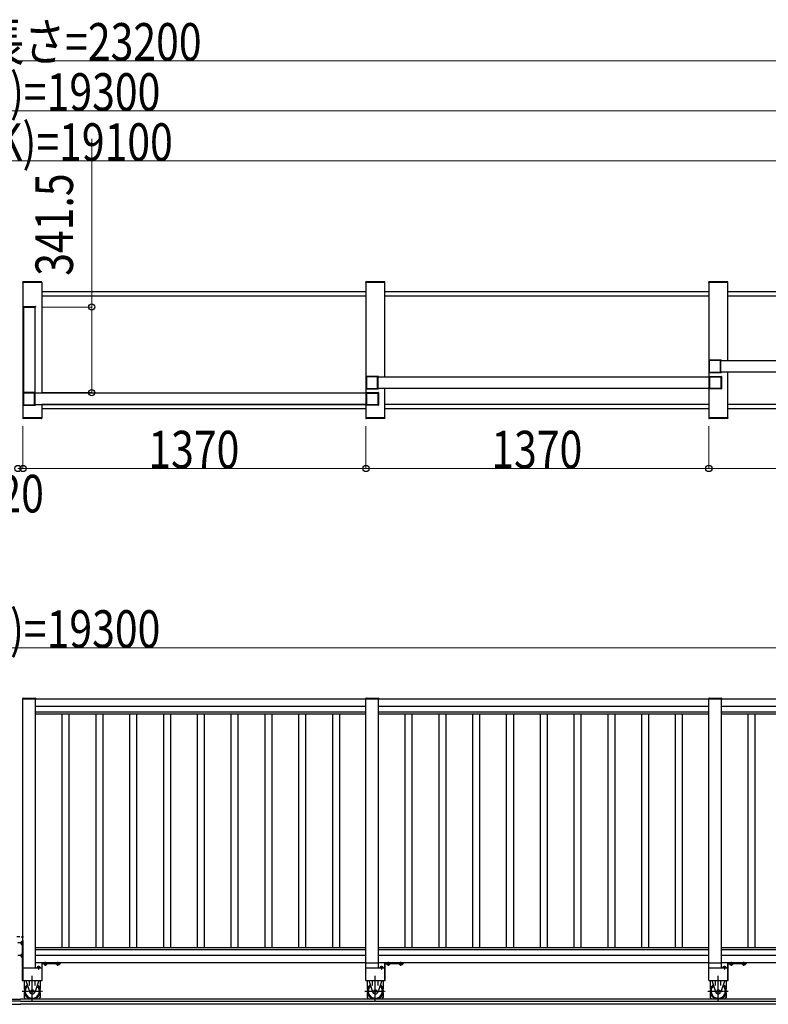
# Model space of a CAD drawing. Units: millimetres. Extents: x 1875 to 62100, y 562 to 43462.
# Drawn here: x 15197 to 18187, y 26569 to 30501 of the extents above; entities that cross this region are included whole.
import ezdxf

# ---------------------------------------------------------------- set-up
doc = ezdxf.new("R2010")
doc.units = ezdxf.units.MM
doc.linetypes.add('YCENTER_1', pattern=[13, 10, -1, 1, -1])
doc.linetypes.add('YHIDDEN_1', pattern=[4, 3, -1])
doc.layers.add('YKK_A1', color=4, linetype='Continuous', lineweight=30)
doc.layers.add('YKK_D', color=6, linetype='Continuous', lineweight=13)
doc.styles.add('text-b', font='extslim2.shx', dxfattribs={"width": 0.8, "bigfont": 'extfont2.shx'})

msp = doc.modelspace()

# ---------------------------------------------------------------- linework, layer by layer
at = {"layer": 'YKK_A1', "ltscale": 0.5}
for p, q in [((15209.3, 29452, 0), (15209.4, 29454, 0)), ((15284.9, 29452, 0), (15209.3, 29452, 0)), ((15209.6, 29452, 0), (15209.6, 28912, 0)), ((15284.6, 29452, 0), (15209.6, 29452, 0)), ((15283.8, 29455, 0), (15210.4, 29455, 0)), ((15284.6, 29452, 0), (15284.6, 29009.5, 0)), ((15284.9, 29452, 0), (15284.8, 29454, 0)), ((16579.3, 29452, 0), (16579.4, 29454, 0)), ((16654.9, 29452, 0), (16579.3, 29452, 0)), ((16579.6, 29452, 0), (16579.6, 28911.9, 0)), ((16654.6, 29452, 0), (16579.6, 29452, 0)), ((16653.8, 29455, 0), (16580.4, 29455, 0)), ((16654.6, 29452, 0), (16654.6, 29074.4, 0)), ((16654.9, 29452, 0), (16654.8, 29454, 0)), ((17949.3, 29451.9, 0), (17949.5, 29454, 0)), ((18024.9, 29451.9, 0), (17949.3, 29451.9, 0)), ((17949.6, 29451.9, 0), (17949.6, 28911.9, 0)), ((18024.6, 29451.9, 0), (17949.6, 29451.9, 0)), ((18023.8, 29454.9, 0), (17950.5, 29454.9, 0)), ((18024.6, 29451.9, 0), (18024.6, 29139.4, 0)), ((18024.9, 29451.9, 0), (18024.8, 29454, 0)), ((15284.6, 29415.9, 0), (16579.6, 29415.9, 0)), ((16654.6, 29415.9, 0), (17949.6, 29415.9, 0)), ((18024.6, 29415.9, 0), (19319.6, 29415.9, 0)), ((15284.6, 29398, 0), (16579.6, 29397.9, 0)), ((16654.6, 29397.9, 0), (17949.6, 29397.9, 0)), ((18024.6, 29397.9, 0), (19319.6, 29397.9, 0)), ((19321.1, 29139.4, 0), (17998.2, 29139.4, 0)), ((17951.1, 29074.4, 0), (16628.2, 29074.4, 0)), ((17998.1, 29094.5, 0), (19321.1, 29094.4, 0)), ((18024.6, 29094.4, 0), (18024.7, 28911.9, 0)), ((16628.1, 29029.5, 0), (17951.1, 29029.4, 0)), ((16654.6, 29029.5, 0), (16654.6, 28911.9, 0)), ((16581.1, 29009.4, 0), (15256.3, 29009.5, 0)), ((15258.1, 28964.5, 0), (16581.1, 28964.5, 0)), ((15284.6, 28965.9, 0), (16579.6, 28965.9, 0)), ((15284.6, 28964.5, 0), (15284.6, 28912, 0)), ((16579.6, 28947.9, 0), (15284.6, 28947.9, 0)), ((16654.6, 28965.9, 0), (17949.6, 28965.9, 0)), ((17949.6, 28947.9, 0), (16654.6, 28947.9, 0)), ((18024.7, 28965.9, 0), (19319.6, 28965.9, 0)), ((19319.6, 28947.9, 0), (18024.7, 28947.9, 0)), ((15284.9, 28912, 0), (15209.3, 28912, 0)), ((15209.3, 28912, 0), (15209.5, 28909.9, 0)), ((15284.6, 28912, 0), (15209.6, 28912, 0)), ((15283.8, 28909, 0), (15210.5, 28909, 0)), ((15284.9, 28912, 0), (15284.8, 28909.9, 0)), ((16654.9, 28911.9, 0), (16579.3, 28911.9, 0)), ((16579.3, 28911.9, 0), (16579.5, 28909.9, 0)), ((16654.6, 28911.9, 0), (16579.6, 28911.9, 0)), ((16653.8, 28908.9, 0), (16580.5, 28908.9, 0)), ((16654.9, 28911.9, 0), (16654.8, 28909.9, 0)), ((18025, 28911.9, 0), (17949.4, 28911.9, 0)), ((17949.4, 28911.9, 0), (17949.5, 28909.9, 0)), ((18024.7, 28911.9, 0), (17949.6, 28911.9, 0)), ((18023.8, 28908.9, 0), (17950.5, 28908.9, 0)), ((18025, 28911.9, 0), (18024.8, 28909.9, 0)), ((15259.6, 27789.4, 0), (15209.6, 27789.4, 0)), ((15209.6, 26664.4, 0), (15209.6, 27789.4, 0)), ((15259.6, 26714.4, 0), (15259.6, 27789.4, 0)), ((16579.6, 27788.4, 0), (15259.6, 27788.4, 0)), ((16629.6, 27789.4, 0), (16579.6, 27789.4, 0)), ((16629.6, 27789.4, 0), (16579.6, 27789.4, 0)), ((16579.6, 26664.4, 0), (16579.6, 27789.4, 0)), ((16629.6, 26714.4, 0), (16629.6, 27789.4, 0)), ((17949.6, 27788.4, 0), (16629.6, 27788.4, 0)), ((17999.6, 27789.4, 0), (17949.6, 27789.4, 0)), ((17949.6, 26664.4, 0), (17949.6, 27789.4, 0)), ((17999.6, 27789.4, 0), (17949.6, 27789.4, 0)), ((17999.6, 26714.4, 0), (17999.6, 27789.4, 0)), ((19319.6, 27788.4, 0), (17999.6, 27788.4, 0)), ((16579.6, 27758.4, 0), (15259.6, 27758.4, 0)), ((16579.6, 27736.1, 0), (15259.6, 27736.1, 0)), ((16579.6, 27728.4, 0), (15259.6, 27728.4, 0)), ((15365.6, 27728.4, 0), (15365.6, 26794.4, 0)), ((15393.6, 27728.4, 0), (15393.6, 26794.4, 0)), ((15500.6, 27728.4, 0), (15500.6, 26794.4, 0)), ((15528.6, 27728.4, 0), (15528.6, 26794.4, 0)), ((15635.6, 27728.4, 0), (15635.6, 26794.4, 0)), ((15663.6, 27728.4, 0), (15663.6, 26794.4, 0)), ((15770.6, 27728.4, 0), (15770.6, 26794.4, 0)), ((15798.6, 27728.4, 0), (15798.6, 26794.4, 0)), ((15905.6, 27728.4, 0), (15905.6, 26794.4, 0)), ((15933.6, 27728.4, 0), (15933.6, 26794.4, 0)), ((16040.6, 27728.4, 0), (16040.6, 26794.4, 0)), ((16068.6, 27728.4, 0), (16068.6, 26794.4, 0)), ((16175.6, 27728.4, 0), (16175.6, 26794.4, 0)), ((16203.6, 27728.4, 0), (16203.6, 26794.4, 0)), ((16310.6, 27728.4, 0), (16310.6, 26794.4, 0)), ((16338.6, 27728.4, 0), (16338.6, 26794.4, 0)), ((16445.6, 27728.4, 0), (16445.6, 26794.4, 0)), ((16473.6, 27728.4, 0), (16473.6, 26794.4, 0)), ((17949.6, 27758.4, 0), (16629.6, 27758.4, 0)), ((17949.6, 27736.1, 0), (16629.6, 27736.1, 0)), ((17949.6, 27728.4, 0), (16629.6, 27728.4, 0)), ((16735.6, 27728.4, 0), (16735.6, 26794.4, 0)), ((16763.6, 27728.4, 0), (16763.6, 26794.4, 0)), ((16870.6, 27728.4, 0), (16870.6, 26794.4, 0)), ((16898.6, 27728.4, 0), (16898.6, 26794.4, 0)), ((17005.6, 27728.4, 0), (17005.6, 26794.4, 0)), ((17033.6, 27728.4, 0), (17033.6, 26794.4, 0)), ((17140.6, 27728.4, 0), (17140.6, 26794.4, 0)), ((17168.6, 27728.4, 0), (17168.6, 26794.4, 0)), ((17275.6, 27728.4, 0), (17275.6, 26794.4, 0)), ((17303.6, 27728.4, 0), (17303.6, 26794.4, 0)), ((17410.6, 27728.4, 0), (17410.6, 26794.4, 0)), ((17438.6, 27728.4, 0), (17438.6, 26794.4, 0)), ((17545.6, 27728.4, 0), (17545.6, 26794.4, 0)), ((17573.6, 27728.4, 0), (17573.6, 26794.4, 0)), ((17680.6, 27728.4, 0), (17680.6, 26794.4, 0)), ((17708.6, 27728.4, 0), (17708.6, 26794.4, 0)), ((17815.6, 27728.4, 0), (17815.6, 26794.4, 0)), ((17843.6, 27728.4, 0), (17843.6, 26794.4, 0)), ((19319.6, 27758.4, 0), (17999.6, 27758.4, 0)), ((19319.6, 27736.1, 0), (17999.6, 27736.1, 0)), ((19319.6, 27728.4, 0), (17999.6, 27728.4, 0)), ((18105.6, 27728.4, 0), (18105.6, 26794.4, 0)), ((18133.6, 27728.4, 0), (18133.6, 26794.4, 0)), ((16579.6, 26794.4, 0), (15259.6, 26794.4, 0)), ((16579.6, 26786.7, 0), (15259.6, 26786.7, 0)), ((17949.6, 26794.4, 0), (16629.6, 26794.4, 0)), ((17949.6, 26786.7, 0), (16629.6, 26786.7, 0)), ((19319.6, 26794.4, 0), (17999.6, 26794.4, 0)), ((19319.6, 26786.7, 0), (17999.6, 26786.7, 0)), ((16579.6, 26764.4, 0), (15259.6, 26764.4, 0)), ((17949.6, 26764.4, 0), (16629.6, 26764.4, 0)), ((19319.6, 26764.4, 0), (17999.6, 26764.4, 0)), ((15209.6, 26714.4, 0), (15284.6, 26714.4, 0)), ((16579.6, 26734.4, 0), (15259.6, 26734.4, 0)), ((16629.6, 26733.4, 0), (16579.6, 26733.4, 0)), ((16579.6, 26714.4, 0), (16654.6, 26714.4, 0)), ((17949.6, 26734.4, 0), (16629.6, 26734.4, 0)), ((17999.6, 26733.4, 0), (17949.6, 26733.4, 0)), ((17949.6, 26714.4, 0), (18024.6, 26714.4, 0)), ((19319.6, 26734.4, 0), (17999.6, 26734.4, 0)), ((15209.6, 26664.4, 0), (15284.6, 26664.4, 0)), ((16579.6, 26664.4, 0), (16654.6, 26664.4, 0)), ((17949.6, 26664.4, 0), (18024.6, 26664.4, 0)), ((15199.6, 26582.3, 0), (3134.5, 26582.4, 0)), ((5667.5, 26589.4, 0), (15199.6, 26589.4, 0)), ((24731.7, 26589.3, 0), (15199.6, 26589.4, 0)), ((15199.6, 26582.3, 0), (27264.8, 26582.3, 0)), ((5657.5, 26569.4, 0), (15199.6, 26569.4, 0)), ((24741.7, 26569.3, 0), (15199.6, 26569.4, 0))]:
    msp.add_line(p, q, dxfattribs=at)
at = {"layer": 'YKK_A1'}
for p, q in [((15209.3, 29355.5, 0), (15209.3, 29353.5, 0)), ((15209.3, 29353.5, 0), (15259.9, 29353.5, 0)), ((15210.3, 29356.5, 0), (15258.9, 29356.5, 0)), ((15212.1, 29353.5, 0), (15212.1, 29012, 0)), ((15212.1, 29353.5, 0), (15257.1, 29353.5, 0)), ((15257.1, 29353.5, 0), (15257.1, 29012, 0)), ((15259.9, 29355.5, 0), (15259.9, 29353.5, 0)), ((15209.3, 27791.4, 0), (15209.3, 27789.4, 0)), ((15209.3, 27789.4, 0), (15259.9, 27789.4, 0)), ((15210.3, 27792.4, 0), (15258.9, 27792.4, 0)), ((15259.9, 27791.4, 0), (15259.9, 27789.4, 0)), ((16579.3, 27791.4, 0), (16579.3, 27789.4, 0)), ((16579.3, 27791.4, 0), (16579.3, 27789.4, 0)), ((16579.3, 27789.4, 0), (16629.9, 27789.4, 0)), ((16579.3, 27789.4, 0), (16629.9, 27789.4, 0)), ((16580.3, 27792.4, 0), (16628.9, 27792.4, 0)), ((16580.3, 27792.4, 0), (16628.9, 27792.4, 0)), ((16629.9, 27791.4, 0), (16629.9, 27789.4, 0)), ((16629.9, 27791.4, 0), (16629.9, 27789.4, 0)), ((17949.3, 27791.4, 0), (17949.3, 27789.4, 0)), ((17949.3, 27791.4, 0), (17949.3, 27789.4, 0)), ((17949.3, 27789.4, 0), (17999.9, 27789.4, 0)), ((17949.3, 27789.4, 0), (17999.9, 27789.4, 0)), ((17950.3, 27792.4, 0), (17998.9, 27792.4, 0)), ((17950.3, 27792.4, 0), (17998.9, 27792.4, 0)), ((17999.9, 27791.4, 0), (17999.9, 27789.4, 0)), ((17999.9, 27791.4, 0), (17999.9, 27789.4, 0)), ((15203.1, 26819.4, 0), (15203.6, 26820.1, 0)), ((15203.1, 26819.4, 0), (15203.1, 26809.4, 0)), ((15203.6, 26820.1, 0), (15207.1, 26820.1, 0)), ((15203.6, 26817.2, 0), (15207.1, 26817.2, 0)), ((15207.1, 26824.4, 0), (15207.1, 26664.4, 0)), ((15207.1, 26824.4, 0), (15209.6, 26824.4, 0)), ((15207.1, 26820.1, 0), (15207.1, 26808.6, 0)), ((15207.1, 26811.4, 0), (15207.1, 26817.4, 0)), ((15209.6, 26842.9, 0), (15209.1, 26842.7, 0)), ((15209.6, 26835.9, 0), (15209.1, 26836, 0)), ((15209.6, 26835.9, 0), (15209.6, 26842.9, 0)), ((15209.6, 26824.4, 0), (15209.6, 26664.4, 0)), ((15203.1, 26809.4, 0), (15203.6, 26808.6, 0)), ((15203.6, 26811.5, 0), (15207.1, 26811.5, 0)), ((15203.6, 26808.6, 0), (15207.1, 26808.6, 0)), ((15203.1, 26769.4, 0), (15203.6, 26770.1, 0)), ((15203.1, 26769.4, 0), (15203.1, 26759.4, 0)), ((15203.1, 26759.4, 0), (15203.6, 26758.6, 0)), ((15203.6, 26770.1, 0), (15207.1, 26770.1, 0)), ((15203.6, 26767.2, 0), (15207.1, 26767.2, 0)), ((15203.6, 26761.5, 0), (15207.1, 26761.5, 0)), ((15203.6, 26758.6, 0), (15207.1, 26758.6, 0)), ((15207.1, 26770.1, 0), (15207.1, 26758.6, 0)), ((15207.1, 26761.4, 0), (15207.1, 26767.4, 0)), ((15207.1, 26664.4, 0), (15209.6, 26664.4, 0)), ((15215.6, 26629.9, 0), (15215.6, 26664.4, 0)), ((15220.9, 26664.4, 0), (15237.5, 26617, 0)), ((15236.1, 26644, 0), (15236.1, 26664.4, 0)), ((15273.3, 26664.4, 0), (15256.8, 26617, 0)), ((15258.1, 26644, 0), (15258.1, 26664.4, 0)), ((15278.6, 26664.4, 0), (15278.6, 26629.9, 0)), ((16585.6, 26629.9, 0), (16585.6, 26664.4, 0)), ((16590.9, 26664.4, 0), (16607.5, 26617, 0)), ((16606.1, 26644, 0), (16606.1, 26664.4, 0)), ((16643.4, 26664.4, 0), (16626.8, 26617, 0)), ((16628.1, 26644, 0), (16628.1, 26664.4, 0)), ((16648.6, 26664.4, 0), (16648.6, 26629.9, 0)), ((17955.6, 26629.9, 0), (17955.6, 26664.4, 0)), ((17960.9, 26664.4, 0), (17977.5, 26617, 0)), ((17976.1, 26644, 0), (17976.1, 26664.4, 0)), ((18013.4, 26664.4, 0), (17996.8, 26616.9, 0)), ((17998.1, 26644, 0), (17998.1, 26664.4, 0)), ((18018.6, 26664.4, 0), (18018.6, 26629.9, 0)), ((15215.6, 26596.8, 0), (15215.6, 26613.9, 0)), ((15216.3, 26611.6, 0), (15215.6, 26611.6, 0)), ((15219.9, 26589.4, 0), (15215.6, 26596.8, 0)), ((15274.4, 26589.4, 0), (15278.6, 26596.8, 0)), ((15278.6, 26611.6, 0), (15278, 26611.6, 0)), ((15278.6, 26613.9, 0), (15278.6, 26596.8, 0)), ((16585.6, 26596.8, 0), (16585.6, 26613.9, 0)), ((16586.3, 26611.6, 0), (16585.6, 26611.6, 0)), ((16589.9, 26589.4, 0), (16585.6, 26596.8, 0)), ((16644.4, 26589.4, 0), (16648.6, 26596.8, 0)), ((16648.6, 26611.6, 0), (16648, 26611.6, 0)), ((16648.6, 26613.9, 0), (16648.6, 26596.8, 0)), ((17955.6, 26596.8, 0), (17955.6, 26613.9, 0)), ((17956.3, 26611.6, 0), (17955.6, 26611.6, 0)), ((17959.9, 26589.4, 0), (17955.6, 26596.8, 0)), ((18014.4, 26589.4, 0), (18018.6, 26596.8, 0)), ((18018.6, 26611.6, 0), (18018, 26611.6, 0)), ((18018.6, 26613.9, 0), (18018.6, 26596.8, 0))]:
    msp.add_line(p, q, dxfattribs=at)
at = {"layer": 'YKK_A1', "linetype": 'ByBlock', "lineweight": -2, "ltscale": 0.5, "extrusion": (4.10207e-10, 5.9e-15, -1)}
for p, q in [((17949.6, 29141.4, 0), (17949.6, 29092.4, 0)), ((17999.1, 29141.9, 0), (17950.1, 29141.9, 0)), ((17951.4, 29139.6, 0), (17951.4, 29094.2, 0)), ((17995.8, 29140.1, 0), (17951.9, 29140.1, 0)), ((17996.3, 29094.2, 0), (17996.3, 29139.6, 0)), ((17998.1, 29094.5, 0), (17998.1, 29139.3, 0)), ((17998.4, 29139.6, 0), (17999.3, 29139.6, 0)), ((17999.6, 29139.9, 0), (17999.6, 29141.4, 0)), ((16579.6, 29076.4, 0), (16579.6, 29027.4, 0)), ((16629.1, 29076.9, 0), (16580.1, 29076.9, 0)), ((16581.4, 29074.6, 0), (16581.4, 29029.2, 0)), ((16625.8, 29075.1, 0), (16581.9, 29075.1, 0)), ((16626.3, 29029.2, 0), (16626.3, 29074.6, 0)), ((16628.1, 29029.5, 0), (16628.1, 29074.3, 0)), ((16628.4, 29074.6, 0), (16629.3, 29074.6, 0)), ((16629.6, 29074.9, 0), (16629.6, 29076.4, 0)), ((17950.1, 29091.9, 0), (17999.1, 29091.9, 0)), ((17951.9, 29093.7, 0), (17995.8, 29093.7, 0)), ((17999.3, 29094.2, 0), (17998.4, 29094.2, 0)), ((17999.6, 29092.4, 0), (17999.6, 29093.9, 0)), ((16580.1, 29026.9, 0), (16629.1, 29026.9, 0)), ((16581.9, 29028.7, 0), (16625.8, 29028.7, 0)), ((16629.3, 29029.2, 0), (16628.4, 29029.2, 0)), ((16629.6, 29027.4, 0), (16629.6, 29028.9, 0)), ((15209.6, 29011.5, 0), (15209.6, 28962.5, 0)), ((15259.1, 29012, 0), (15210.1, 29012, 0)), ((15211.4, 29009.7, 0), (15211.4, 28964.3, 0)), ((15255.8, 29010.2, 0), (15211.9, 29010.2, 0)), ((15256.3, 28964.3, 0), (15256.3, 29009.7, 0)), ((15258.1, 28964.6, 0), (15258.1, 29009.4, 0)), ((15258.4, 29009.7, 0), (15259.3, 29009.7, 0)), ((15259.6, 29010, 0), (15259.6, 29011.5, 0)), ((15210.1, 28962, 0), (15259.1, 28962, 0)), ((15211.9, 28963.8, 0), (15255.8, 28963.8, 0)), ((15259.3, 28964.3, 0), (15258.4, 28964.3, 0)), ((15259.6, 28962.5, 0), (15259.6, 28964, 0))]:
    msp.add_line(p, q, dxfattribs=at)
at = {"layer": 'YKK_A1', "linetype": 'ByBlock', "lineweight": -2, "ltscale": 0.5, "extrusion": (-4.10207e-10, 1e-15, -1)}
for p, q in [((17949.6, 29074.9, 0), (17949.6, 29076.4, 0)), ((17950.8, 29074.6, 0), (17949.9, 29074.6, 0)), ((17950.1, 29076.9, 0), (17999.1, 29076.9, 0)), ((17951.1, 29029.5, 0), (17951.1, 29074.3, 0)), ((17952.9, 29029.2, 0), (17952.9, 29074.6, 0)), ((17953.4, 29075.1, 0), (17997.3, 29075.1, 0)), ((17997.8, 29074.6, 0), (17997.8, 29029.2, 0)), ((17999.6, 29076.4, 0), (17999.6, 29027.4, 0)), ((17949.6, 29027.4, 0), (17949.6, 29028.9, 0)), ((17949.9, 29029.2, 0), (17950.8, 29029.2, 0)), ((17999.1, 29026.9, 0), (17950.1, 29026.9, 0)), ((17997.3, 29028.7, 0), (17953.4, 29028.7, 0)), ((16579.6, 29010, 0), (16579.6, 29011.5, 0)), ((16580.8, 29009.7, 0), (16579.9, 29009.7, 0)), ((16580.1, 29012, 0), (16629.1, 29012, 0)), ((16581.1, 28964.6, 0), (16581.1, 29009.4, 0)), ((16582.9, 28964.3, 0), (16582.9, 29009.7, 0)), ((16583.4, 29010.2, 0), (16627.3, 29010.2, 0)), ((16627.8, 29009.7, 0), (16627.8, 28964.3, 0)), ((16629.6, 29011.5, 0), (16629.6, 28962.5, 0)), ((16579.6, 28962.5, 0), (16579.6, 28964, 0)), ((16579.9, 28964.3, 0), (16580.8, 28964.3, 0)), ((16629.1, 28962, 0), (16580.1, 28962, 0)), ((16627.3, 28963.8, 0), (16583.4, 28963.8, 0))]:
    msp.add_line(p, q, dxfattribs=at)
at = {"layer": 'YKK_A1', "ltscale": 20}
for p, q in [((16579.6, 26733.4, 0), (16579.6, 27789.4, 0)), ((16629.6, 26733.4, 0), (16629.6, 27789.4, 0)), ((17949.6, 26733.4, 0), (17949.6, 27789.4, 0)), ((17999.6, 26733.4, 0), (17999.6, 27789.4, 0)), ((15284.6, 26714.4, 0), (15284.6, 26664.4, 0)), ((16654.6, 26714.4, 0), (16654.6, 26664.4, 0)), ((18024.6, 26714.4, 0), (18024.6, 26664.4, 0))]:
    msp.add_line(p, q, dxfattribs=at)
at = {"layer": 'YKK_A1', "linetype": 'YCENTER_1'}
for p, q in [((15197.2, 26839.4, 0), (15185.7, 26839.4, 0)), ((15202, 26839.4, 0), (15213.6, 26839.4, 0)), ((15201.1, 26814.4, 0), (15187.3, 26814.4, 0)), ((15198.1, 26814.4, 0), (15212, 26814.4, 0)), ((15201.1, 26764.4, 0), (15189.1, 26764.4, 0)), ((15198.1, 26764.4, 0), (15210.2, 26764.4, 0)), ((15299.6, 26722.9, 0), (15299.6, 26738.8, 0)), ((15349.6, 26722.9, 0), (15349.6, 26738.5, 0)), ((16669.6, 26722.9, 0), (16669.6, 26738.8, 0)), ((16719.6, 26722.9, 0), (16719.6, 26738.5, 0)), ((18039.6, 26722.9, 0), (18039.6, 26738.8, 0)), ((18089.6, 26722.9, 0), (18089.6, 26738.5, 0)), ((15271.8, 26723.4, 0), (15271.8, 26707.9, 0)), ((16641.8, 26723.4, 0), (16641.8, 26707.9, 0)), ((18011.8, 26723.4, 0), (18011.8, 26707.9, 0)), ((15247.1, 26584.4, 0), (15247.1, 26682.4, 0)), ((16617.1, 26584.4, 0), (16617.1, 26682.4, 0)), ((17987.1, 26584.4, 0), (17987.1, 26682.4, 0)), ((15206, 26621.9, 0), (15287.2, 26621.9, 0)), ((16576, 26621.9, 0), (16657.2, 26621.9, 0)), ((17946, 26621.9, 0), (18027.2, 26621.9, 0))]:
    msp.add_line(p, q, dxfattribs=at)
at = {"layer": 'YKK_A1', "linetype": 'YHIDDEN_1'}
for p, q in [((15207.5, 26841.4, 0), (15209.3, 26840.5, 0)), ((15207.5, 26837.4, 0), (15209.3, 26838.2, 0)), ((15209.3, 26840.5, 0), (15209.9, 26839.4, 0)), ((15209.3, 26838.2, 0), (15209.9, 26839.4, 0))]:
    msp.add_line(p, q, dxfattribs=at)
at = {"layer": 'YKK_A1', "linetype": 'Continuous'}
for p, q in [((15266.8, 26718.4, 0), (15266.1, 26717.9, 0)), ((15266.1, 26717.9, 0), (15266.1, 26714.4, 0)), ((15277.6, 26714.4, 0), (15266.1, 26714.4, 0)), ((15276.8, 26718.4, 0), (15266.8, 26718.4, 0)), ((15268.8, 26714.4, 0), (15274.8, 26714.4, 0)), ((15269, 26717.9, 0), (15269, 26714.4, 0)), ((15274.7, 26717.9, 0), (15274.7, 26714.4, 0)), ((15276.8, 26718.4, 0), (15277.6, 26717.9, 0)), ((15277.6, 26717.9, 0), (15277.6, 26714.4, 0)), ((15284.6, 26733.4, 0), (15284.6, 26664.4, 0)), ((15284.6, 26714.4, 0), (15287.1, 26714.4, 0)), ((15359.6, 26734.4, 0), (15285.6, 26734.4, 0)), ((15287.1, 26664.4, 0), (15287.1, 26731.9, 0)), ((15287.1, 26731.9, 0), (15359.6, 26731.9, 0)), ((15293.9, 26731.9, 0), (15305.4, 26731.9, 0)), ((15293.9, 26728.3, 0), (15293.9, 26731.9, 0)), ((15294.6, 26727.9, 0), (15293.9, 26728.3, 0)), ((15294.6, 26727.9, 0), (15304.6, 26727.9, 0)), ((15302.6, 26731.9, 0), (15296.6, 26731.9, 0)), ((15296.8, 26728.3, 0), (15296.8, 26731.9, 0)), ((15302.5, 26728.3, 0), (15302.5, 26731.9, 0)), ((15304.6, 26727.9, 0), (15305.4, 26728.3, 0)), ((15305.4, 26728.3, 0), (15305.4, 26731.9, 0)), ((15343.9, 26731.9, 0), (15355.4, 26731.9, 0)), ((15343.9, 26728.3, 0), (15343.9, 26731.9, 0)), ((15344.6, 26727.9, 0), (15343.9, 26728.3, 0)), ((15344.6, 26727.9, 0), (15354.6, 26727.9, 0)), ((15352.6, 26731.9, 0), (15346.6, 26731.9, 0)), ((15346.8, 26728.3, 0), (15346.8, 26731.9, 0)), ((15352.5, 26728.3, 0), (15352.5, 26731.9, 0)), ((15354.6, 26727.9, 0), (15355.4, 26728.3, 0)), ((15355.4, 26728.3, 0), (15355.4, 26731.9, 0)), ((15359.6, 26731.9, 0), (15359.6, 26734.4, 0)), ((16636.8, 26718.4, 0), (16636.1, 26717.9, 0)), ((16636.1, 26717.9, 0), (16636.1, 26714.4, 0)), ((16647.6, 26714.4, 0), (16636.1, 26714.4, 0)), ((16646.8, 26718.4, 0), (16636.8, 26718.4, 0)), ((16638.8, 26714.4, 0), (16644.8, 26714.4, 0)), ((16639, 26717.9, 0), (16639, 26714.4, 0)), ((16644.7, 26717.9, 0), (16644.7, 26714.4, 0)), ((16646.8, 26718.4, 0), (16647.6, 26717.9, 0)), ((16647.6, 26717.9, 0), (16647.6, 26714.4, 0)), ((16654.6, 26733.4, 0), (16654.6, 26664.4, 0)), ((16654.6, 26714.4, 0), (16657.1, 26714.4, 0)), ((16729.6, 26734.4, 0), (16655.6, 26734.4, 0)), ((16657.1, 26664.4, 0), (16657.1, 26731.9, 0)), ((16657.1, 26731.9, 0), (16729.6, 26731.9, 0)), ((16663.9, 26731.9, 0), (16675.4, 26731.9, 0)), ((16663.9, 26728.3, 0), (16663.9, 26731.9, 0)), ((16664.6, 26727.9, 0), (16663.9, 26728.3, 0)), ((16664.6, 26727.9, 0), (16674.6, 26727.9, 0)), ((16672.6, 26731.9, 0), (16666.6, 26731.9, 0)), ((16666.8, 26728.3, 0), (16666.8, 26731.9, 0)), ((16672.5, 26728.3, 0), (16672.5, 26731.9, 0)), ((16674.6, 26727.9, 0), (16675.4, 26728.3, 0)), ((16675.4, 26728.3, 0), (16675.4, 26731.9, 0)), ((16713.9, 26731.9, 0), (16725.4, 26731.9, 0)), ((16713.9, 26728.3, 0), (16713.9, 26731.9, 0)), ((16714.6, 26727.9, 0), (16713.9, 26728.3, 0)), ((16714.6, 26727.9, 0), (16724.6, 26727.9, 0)), ((16722.6, 26731.9, 0), (16716.6, 26731.9, 0)), ((16716.8, 26728.3, 0), (16716.8, 26731.9, 0)), ((16722.5, 26728.3, 0), (16722.5, 26731.9, 0)), ((16724.6, 26727.9, 0), (16725.4, 26728.3, 0)), ((16725.4, 26728.3, 0), (16725.4, 26731.9, 0)), ((16729.6, 26731.9, 0), (16729.6, 26734.4, 0)), ((18006.8, 26718.4, 0), (18006.1, 26717.9, 0)), ((18006.1, 26717.9, 0), (18006.1, 26714.4, 0)), ((18017.6, 26714.4, 0), (18006.1, 26714.4, 0)), ((18016.8, 26718.4, 0), (18006.8, 26718.4, 0)), ((18008.8, 26714.4, 0), (18014.8, 26714.4, 0)), ((18009, 26717.9, 0), (18009, 26714.4, 0)), ((18014.7, 26717.9, 0), (18014.7, 26714.4, 0)), ((18016.8, 26718.4, 0), (18017.6, 26717.9, 0)), ((18017.6, 26717.9, 0), (18017.6, 26714.4, 0)), ((18024.6, 26733.4, 0), (18024.6, 26664.4, 0)), ((18024.6, 26714.4, 0), (18027.1, 26714.4, 0)), ((18099.6, 26734.4, 0), (18025.6, 26734.4, 0)), ((18027.1, 26664.4, 0), (18027.1, 26731.9, 0)), ((18027.1, 26731.9, 0), (18099.6, 26731.9, 0)), ((18033.9, 26731.9, 0), (18045.4, 26731.9, 0)), ((18033.9, 26728.3, 0), (18033.9, 26731.9, 0)), ((18034.6, 26727.9, 0), (18033.9, 26728.3, 0)), ((18034.6, 26727.9, 0), (18044.6, 26727.9, 0)), ((18042.6, 26731.9, 0), (18036.6, 26731.9, 0)), ((18036.8, 26728.3, 0), (18036.8, 26731.9, 0)), ((18042.5, 26728.3, 0), (18042.5, 26731.9, 0)), ((18044.6, 26727.9, 0), (18045.4, 26728.3, 0)), ((18045.4, 26728.3, 0), (18045.4, 26731.9, 0)), ((18083.9, 26731.9, 0), (18095.4, 26731.9, 0)), ((18083.9, 26728.3, 0), (18083.9, 26731.9, 0)), ((18084.6, 26727.9, 0), (18083.9, 26728.3, 0)), ((18084.6, 26727.9, 0), (18094.6, 26727.9, 0)), ((18092.6, 26731.9, 0), (18086.6, 26731.9, 0)), ((18086.8, 26728.3, 0), (18086.8, 26731.9, 0)), ((18092.5, 26728.3, 0), (18092.5, 26731.9, 0)), ((18094.6, 26727.9, 0), (18095.4, 26728.3, 0)), ((18095.4, 26728.3, 0), (18095.4, 26731.9, 0)), ((18099.6, 26731.9, 0), (18099.6, 26734.4, 0)), ((15284.6, 26664.4, 0), (15287.1, 26664.4, 0)), ((16654.6, 26664.4, 0), (16657.1, 26664.4, 0)), ((18024.6, 26664.4, 0), (18027.1, 26664.4, 0))]:
    msp.add_line(p, q, dxfattribs=at)
at = {"layer": 'YKK_A1'}
for centre in [(15247.1, 26621.9, 0), (16617.1, 26621.9, 0), (17987.1, 26621.9, 0)]:
    msp.add_circle(centre, 6, dxfattribs=at)
at = {"layer": 'YKK_A1', "ltscale": 0.5}
for centre, start, end in [((15210.4, 29454, 0), 89.9999, 176.9996), ((15283.8, 29454, 0), 2.9997, 89.9999), ((16580.4, 29454, 0), 89.9999, 176.9996), ((16653.8, 29454, 0), 2.9997, 89.9999), ((17950.5, 29453.9, 0), 89.9999, 176.9996), ((18023.8, 29453.9, 0), 2.9997, 89.9999), ((15210.5, 28910, 0), 183.0002, 269.9999), ((15283.8, 28910, 0), 269.9999, 357), ((16580.5, 28909.9, 0), 183.0002, 269.9999), ((16653.8, 28909.9, 0), 269.9999, 357), ((17950.5, 28909.9, 0), 183.0002, 269.9999), ((18023.8, 28909.9, 0), 269.9999, 357)]:
    msp.add_arc(centre, 1, start, end, dxfattribs=at)
at = {"layer": 'YKK_A1'}
for centre, radius, start, end in [((15210.3, 29355.5, 0), 1, 89.9999, 180), ((15258.9, 29355.5, 0), 1, 360, 89.9999), ((15210.3, 27791.4, 0), 1, 89.9999, 180), ((15258.9, 27791.4, 0), 1, 360, 89.9999), ((16580.3, 27791.4, 0), 1, 89.9999, 180), ((16580.3, 27791.4, 0), 1, 89.9999, 180), ((16628.9, 27791.4, 0), 1, 360, 89.9999), ((16628.9, 27791.4, 0), 1, 360, 89.9999), ((17950.3, 27791.4, 0), 1, 89.9999, 180), ((17950.3, 27791.4, 0), 1, 89.9999, 180), ((17998.9, 27791.4, 0), 1, 360, 89.9999), ((17998.9, 27791.4, 0), 1, 360, 89.9999), ((15205.7, 26818.7, 0), 2.56, 145.6142, 214.3855), ((15212.7, 26814.4, 0), 9.55, 162.4125, 197.5872), ((15211.2, 26839.4, 0), 4.2, 143.1166, 216.8857), ((15209.7, 26840.5, 0), 2.3, 104.9994, 143.1165), ((15209.7, 26838.2, 0), 2.3, 216.888, 255.0018), ((15205.7, 26810, 0), 2.56, 145.6142, 214.3855), ((15205.7, 26768.7, 0), 2.56, 145.6142, 214.3855), ((15212.7, 26764.4, 0), 9.55, 162.4125, 197.5872), ((15205.7, 26760, 0), 2.56, 145.6142, 214.3855), ((15247.1, 26621.9, 0), 32.5, 128.54, 51.343), ((15247.1, 26621.9, 0), 31.5, 129.1789, 50.8207), ((15247.1, 26621.9, 0), 29.5, 130.5959, 49.4037), ((15247.1, 26621.9, 0), 28.5, 131.3848, 48.6147), ((16617.1, 26621.9, 0), 32.5, 128.54, 51.343), ((16617.1, 26621.9, 0), 31.5, 129.1789, 50.8207), ((16617.1, 26621.9, 0), 29.5, 130.5959, 49.4037), ((16617.1, 26621.9, 0), 28.5, 131.3848, 48.6147), ((17987.1, 26621.9, 0), 32.5, 128.54, 51.343), ((17987.1, 26621.9, 0), 31.5, 129.1789, 50.8207), ((17987.1, 26621.9, 0), 29.5, 130.5959, 49.4037), ((17987.1, 26621.9, 0), 28.5, 131.3848, 48.6147), ((15247.1, 26621.6, 0), 10.7, 205.5899, 334.3985), ((16617.1, 26621.6, 0), 10.7, 205.5899, 334.3985), ((17987.1, 26621.6, 0), 10.7, 205.5899, 334.3985)]:
    msp.add_arc(centre, radius, start, end, dxfattribs=at)
at = {"layer": 'YKK_A1', "linetype": 'ByBlock', "lineweight": -2, "ltscale": 0.5}
for centre, radius, start, end in [((17950.1, 29141.4, 0), 0.5, 90.0008, 180.0003), ((17951.9, 29139.6, 0), 0.5, 90.0008, 180.0003), ((17995.8, 29139.6, 0), 0.5, 0.0003, 90.0008), ((17998.4, 29139.3, 0), 0.3, 90.0008, 180.0033), ((17999.1, 29141.4, 0), 0.5, 359.9986, 90.0008), ((17999.3, 29139.9, 0), 0.3, 270.0008, 359.9974), ((16580.1, 29076.4, 0), 0.5, 90.0008, 180.0003), ((16581.9, 29074.6, 0), 0.5, 90.0008, 180.0003), ((16625.8, 29074.6, 0), 0.5, 0.0003, 90.0008), ((16628.4, 29074.3, 0), 0.3, 90.0008, 180.0033), ((16629.1, 29076.4, 0), 0.5, 359.9986, 90.0008), ((16629.3, 29074.9, 0), 0.3, 270.0008, 359.9974), ((17950.1, 29092.4, 0), 0.5, 180.0003, 270.0008), ((17950.1, 29076.4, 0), 0.5, 89.9999, 180.0021), ((17949.9, 29074.9, 0), 0.3, 180.0033, 269.9999), ((17950.8, 29074.3, 0), 0.3, 359.9974, 89.9999), ((17951.9, 29094.2, 0), 0.5, 180.0003, 270.0008), ((17953.4, 29074.6, 0), 0.5, 89.9999, 180.0003), ((17995.8, 29094.2, 0), 0.5, 270.0008, 0.0003), ((17997.3, 29074.6, 0), 0.5, 0.0003, 89.9999), ((17998.4, 29094.5, 0), 0.3, 180.0033, 270.0008), ((17999.1, 29092.4, 0), 0.5, 270.0008, 359.9986), ((17999.1, 29076.4, 0), 0.5, 0.0003, 89.9999), ((17999.3, 29093.9, 0), 0.3, 359.9974, 90.0008), ((16580.1, 29027.4, 0), 0.5, 180.0003, 270.0008), ((16581.9, 29029.2, 0), 0.5, 180.0003, 270.0008), ((16625.8, 29029.2, 0), 0.5, 270.0008, 0.0003), ((16628.4, 29029.5, 0), 0.3, 180.0033, 270.0008), ((16629.1, 29027.4, 0), 0.5, 270.0008, 359.9986), ((16629.3, 29028.9, 0), 0.3, 359.9974, 90.0008), ((17949.9, 29028.9, 0), 0.3, 89.9999, 180.0033), ((17950.1, 29027.4, 0), 0.5, 180.0021, 269.9999), ((17950.8, 29029.5, 0), 0.3, 269.9999, 359.9974), ((17953.4, 29029.2, 0), 0.5, 180.0003, 269.9999), ((17997.3, 29029.2, 0), 0.5, 269.9999, 0.0003), ((17999.1, 29027.4, 0), 0.5, 269.9999, 0.0003), ((15210.1, 29011.5, 0), 0.5, 90.0008, 180.0003), ((15211.9, 29009.7, 0), 0.5, 90.0008, 180.0003), ((15255.8, 29009.7, 0), 0.5, 0.0003, 90.0008), ((15258.4, 29009.4, 0), 0.3, 90.0008, 180.0033), ((15259.1, 29011.5, 0), 0.5, 359.9986, 90.0008), ((15259.3, 29010, 0), 0.3, 270.0008, 359.9974), ((16580.1, 29011.5, 0), 0.5, 89.9999, 180.0021), ((16579.9, 29010, 0), 0.3, 180.0033, 269.9999), ((16580.8, 29009.4, 0), 0.3, 359.9974, 89.9999), ((16583.4, 29009.7, 0), 0.5, 89.9999, 180.0003), ((16627.3, 29009.7, 0), 0.5, 0.0003, 89.9999), ((16629.1, 29011.5, 0), 0.5, 0.0003, 89.9999), ((15210.1, 28962.5, 0), 0.5, 180.0003, 270.0008), ((15211.9, 28964.3, 0), 0.5, 180.0003, 270.0008), ((15255.8, 28964.3, 0), 0.5, 270.0008, 0.0003), ((15258.4, 28964.6, 0), 0.3, 180.0033, 270.0008), ((15259.1, 28962.5, 0), 0.5, 270.0008, 359.9986), ((15259.3, 28964, 0), 0.3, 359.9974, 90.0008), ((16579.9, 28964, 0), 0.3, 89.9999, 180.0033), ((16580.1, 28962.5, 0), 0.5, 180.0021, 269.9999), ((16580.8, 28964.6, 0), 0.3, 269.9999, 359.9974), ((16583.4, 28964.3, 0), 0.5, 180.0003, 269.9999), ((16627.3, 28964.3, 0), 0.5, 269.9999, 0.0003), ((16629.1, 28962.5, 0), 0.5, 269.9999, 0.0003)]:
    msp.add_arc(centre, radius, start, end, dxfattribs=at)
at = {"layer": 'YKK_A1', "linetype": 'Continuous'}
for centre, radius, start, end in [((15267.5, 26715.8, 0), 2.56, 55.614, 124.3852), ((15271.8, 26708.8, 0), 9.55, 72.4123, 107.5869), ((15276.2, 26715.8, 0), 2.56, 55.614, 124.3852), ((15285.6, 26733.4, 0), 1, 89.9999, 179.9999), ((15295.3, 26730.4, 0), 2.56, 235.6142, 304.3855), ((15299.6, 26737.4, 0), 9.55, 252.4125, 287.5872), ((15304, 26730.4, 0), 2.56, 235.6142, 304.3855), ((15345.3, 26730.4, 0), 2.56, 235.6142, 304.3855), ((15349.6, 26737.4, 0), 9.55, 252.4125, 287.5872), ((15354, 26730.4, 0), 2.56, 235.6142, 304.3855), ((16637.5, 26715.8, 0), 2.56, 55.614, 124.3852), ((16641.8, 26708.8, 0), 9.55, 72.4123, 107.5869), ((16646.2, 26715.8, 0), 2.56, 55.614, 124.3852), ((16655.6, 26733.4, 0), 1, 89.9999, 179.9999), ((16665.3, 26730.4, 0), 2.56, 235.6142, 304.3855), ((16669.6, 26737.4, 0), 9.55, 252.4125, 287.5872), ((16674, 26730.4, 0), 2.56, 235.6142, 304.3855), ((16715.3, 26730.4, 0), 2.56, 235.6142, 304.3855), ((16719.6, 26737.4, 0), 9.55, 252.4125, 287.5872), ((16724, 26730.4, 0), 2.56, 235.6142, 304.3855), ((18007.5, 26715.8, 0), 2.56, 55.614, 124.3852), ((18011.8, 26708.8, 0), 9.55, 72.4123, 107.5869), ((18016.2, 26715.8, 0), 2.56, 55.614, 124.3852), ((18025.6, 26733.4, 0), 1, 89.9999, 179.9999), ((18035.3, 26730.4, 0), 2.56, 235.6142, 304.3855), ((18039.6, 26737.4, 0), 9.55, 252.4125, 287.5872), ((18044, 26730.4, 0), 2.56, 235.6142, 304.3855), ((18085.3, 26730.4, 0), 2.56, 235.6142, 304.3855), ((18089.6, 26737.4, 0), 9.55, 252.4125, 287.5872), ((18094, 26730.4, 0), 2.56, 235.6142, 304.3855)]:
    msp.add_arc(centre, radius, start, end, dxfattribs=at)
at = {"layer": 'YKK_D'}
for p, q in [((3599.6, 30337, 0), (26799.6, 30337, 0)), ((5549.6, 30137, 0), (24849.6, 30137, 0)), ((15484.6, 29353.5, 0), (15484.6, 30025.5, 0)), ((5649.6, 29937, 0), (24749.6, 29937, 0)), ((15285.6, 29353.5, 0), (15485.6, 29353.5, 0)), ((15484.6, 29012, 0), (15484.6, 29353.5, 0)), ((15285.6, 29012, 0), (15485.6, 29012, 0)), ((15209.6, 28878, 0), (15209.6, 28708, 0)), ((15209.6, 28878, 0), (15209.6, 28708, 0)), ((16579.6, 28877.9, 0), (16579.6, 28707.9, 0)), ((16579.6, 28877.9, 0), (16579.6, 28707.9, 0)), ((17949.6, 28877.9, 0), (17949.6, 28707.9, 0)), ((17949.6, 28877.9, 0), (17949.6, 28707.9, 0)), ((15189.6, 28709, 0), (15209.6, 28709, 0)), ((16579.6, 28708.9, 0), (15209.6, 28709, 0)), ((17949.6, 28708.9, 0), (16579.6, 28708.9, 0)), ((19319.6, 28708.9, 0), (17949.6, 28708.9, 0)), ((24849.6, 27992.4, 0), (5549.6, 27992.4, 0))]:
    msp.add_line(p, q, dxfattribs=at)
at = {"layer": 'YKK_D', "linetype": 'ByBlock', "lineweight": -2}
for centre in [(15484.6, 29353.5, 0), (15484.6, 29012, 0), (15189.6, 28709, 0), (15189.6, 28709, 0), (15209.6, 28709, 0), (15209.6, 28709, 0), (16579.6, 28708.9, 0), (16579.6, 28708.9, 0), (17949.6, 28708.9, 0), (17949.6, 28708.9, 0)]:
    msp.add_circle(centre, 12.5, dxfattribs=at)

# ---------------------------------------------------------------- texts
at = {"layer": 'YKK_D', "style": 'text-b', "width": 0.8}
for s, p in [('レール長さ=23200', (14559.6, 30337.6, 0)), ('全幅(W)=19300', (14631.6, 30137.6, 0)), ('開口幅(K)=19100', (14555.6, 29937.6, 0)), ('20', (15111.6, 28533.6, 0)), ('全幅(W)=19300', (14631.6, 27993, 0))]:
    msp.add_text(s, height=150, dxfattribs=at).set_placement(p)
for s, rotation, p in [('341.5', 90, (15409.6, 29478.5, 0)), ('1370', 359.9999, (15710.6, 28709.5, 0)), ('1370', 359.9999, (17080.6, 28709.5, 0))]:
    msp.add_text(s, height=150, rotation=rotation, dxfattribs=at).set_placement(p)

doc.saveas('drawing.dxf')
